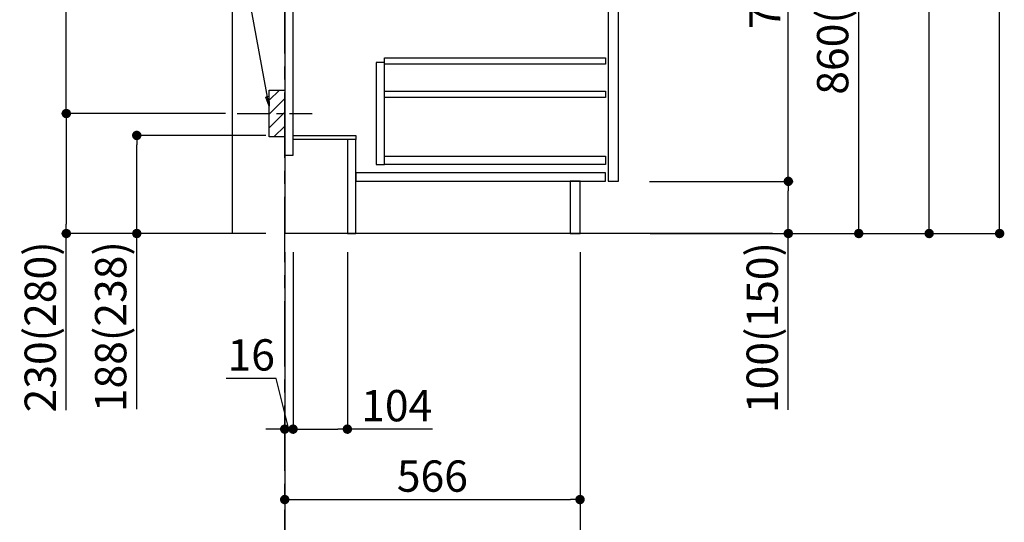
# Model space of a CAD drawing. Extents: x 0 to 26473, y -22065 to -13195.
# Drawn here: x 23392 to 25279, y -20530 to -19566 of the extents above; entities that cross this region are included whole.
import ezdxf

# ---------------------------------------------------------------- set-up
doc = ezdxf.new("R2010")
doc.units = 0
doc.header["$LTSCALE"] = 50
doc.header["$MEASUREMENT"] = 0
doc.linetypes.add('CENTER', pattern=[2, 1.25, -0.25, 0.25, -0.25])
doc.linetypes.add('HIDDEN', pattern=[0.375, 0.25, -0.125])
doc.layers.get('0').update_dxf_attribs({"linetype": 'CONTINUOUS'})
doc.layers.get('DEFPOINTS').update_dxf_attribs({"color": 146, "linetype": 'CONTINUOUS'})
for name, color, linetype in [('111-壁仕上', 3, 'CONTINUOUS'), ('121-キャビネット（中）', 253, 'HIDDEN'), ('122-扉', 6, 'CONTINUOUS'), ('150-機器', 8, 'CONTINUOUS'), ('160-文字', 254, 'CONTINUOUS'), ('166-寸法B', 11, 'CONTINUOUS'), ('180-補助', 161, 'CONTINUOUS')]:
    doc.layers.add(name, color=color, linetype=linetype)
doc.styles.add('KH001', font='txt')
doc.dimstyles.new('KH1xx030', dxfattribs={"dimscale": 30, "dimtxt": 2, "dimasz": 0.6, "dimexe": 0.3, "dimexo": 1.2, "dimgap": 0.5, "dimtad": 3, "dimdec": 1, "dimdsep": 46, "dimlunit": 6, "dimtxsty": 'KH001', "dimblk": 'DOT', "dimcen": 1, "dimdle": 1, "dimclrd": 256, "dimclre": 256, "dimclrt": 256, "dimadec": 0, "dimazin": 0, "dimtfac": 1, "dimtdec": 1, "dimtix": 1, "dimtmove": 2, "dimatfit": 3, "dimldrblk": 'CLOSEDBLANK', "dimfxl": 1, "dimtolj": 1, "dimtzin": 0, "dimlwd": -1, "dimlwe": -1, "dimarcsym": 0})

# ---------------------------------------------------------------- blocks, each defined once
blk = doc.blocks.new('_Dot')
at = {"color": 0, "linetype": 'ByBlock', "lineweight": -2}
blk.add_line((-0.5, 0), (-1, 0), dxfattribs=at)
at = {"color": 0, "linetype": 'ByBlock', "const_width": 0.5}
blk.add_lwpolyline([(-0.25, 0, 1), (0.25, 0, 1)], format="xyb", close=True, dxfattribs=at)
blk = doc.blocks.new('*D137')
at = {"layer": '166-寸法B', "transparency": 16777216}
for p, q in [((23863.7, -19788.3), (23607.1, -19788.3)), ((23616.1, -19958.3), (23616.1, -19806.3)), ((23863.7, -19976.3), (23607.1, -19976.3)), ((23616.1, -20312.9), (23616.1, -19976.3))]:
    blk.add_line(p, q, dxfattribs=at)
at = {"layer": 'DEFPOINTS', "color": 0, "transparency": 16777216}
for p in [(23616.1, -19788.3), (23899.7, -19788.3), (23899.7, -19976.3)]:
    blk.add_point(p, dxfattribs=at)
at = {"layer": '166-寸法B', "transparency": 16777216, "xscale": 18, "yscale": 18, "zscale": 18}
for p, rotation in [((23616.1, -19788.3), 90), ((23616.1, -19976.3), 270)]:
    blk.add_blockref('_Dot', p, dxfattribs=dict(at, rotation=rotation))
at = {"layer": '166-寸法B', "transparency": 16777216, "insert": (23566.1, -20154.9), "char_height": 60, "attachment_point": 5, "rotation": 90, "style": 'KH001'}
blk.add_mtext('\\A1;188(238)', dxfattribs=at)
blk = doc.blocks.new('_ClosedBlank')
at = {"color": 0, "linetype": 'ByBlock', "lineweight": -2}
for p, q in [((-1, 0.17), (0, 0)), ((-1, 0.17), (-1, -0.17)), ((0, 0), (-1, -0.17))]:
    blk.add_line(p, q, dxfattribs=at)
blk = doc.blocks.new('*D141')
at = {"layer": '166-寸法B', "transparency": 16777216}
for p, q in [((23915.7, -20012.3), (23915.7, -20360.3)), ((24019.7, -20012.3), (24019.7, -20360.3)), ((23933.7, -20351.3), (24001.7, -20351.3)), ((24182.7, -20351.3), (24019.7, -20351.3))]:
    blk.add_line(p, q, dxfattribs=at)
at = {"layer": 'DEFPOINTS', "color": 0, "transparency": 16777216}
for p in [(23915.7, -19976.3), (24019.7, -19976.3), (24019.7, -20351.3)]:
    blk.add_point(p, dxfattribs=at)
at = {"layer": '166-寸法B', "transparency": 16777216, "xscale": 18, "yscale": 18, "zscale": 18, "rotation": 180}
blk.add_blockref('_Dot', (23915.7, -20351.3), dxfattribs=at)
at = {"layer": '166-寸法B', "transparency": 16777216, "xscale": 18, "yscale": 18, "zscale": 18}
blk.add_blockref('_Dot', (24019.7, -20351.3), dxfattribs=at)
at = {"layer": '166-寸法B', "transparency": 16777216, "insert": (24114.4, -20306.3), "char_height": 60, "attachment_point": 5, "style": 'KH001'}
blk.add_mtext('\\A1;104', dxfattribs=at)
blk = doc.blocks.new('*D142')
at = {"layer": '166-寸法B', "transparency": 16777216}
for p, q in [((23899.7, -20012.3), (23899.7, -20360.3)), ((23915.7, -20012.3), (23915.7, -20360.3)), ((23883.5, -20254), (23787.4, -20254)), ((23907.7, -20351.3), (23883.5, -20254)), ((23881.7, -20351.3), (23863.7, -20351.3)), ((23915.7, -20351.3), (23899.7, -20351.3)), ((23915.7, -20351.3), (23899.7, -20351.3)), ((23933.7, -20351.3), (23951.7, -20351.3))]:
    blk.add_line(p, q, dxfattribs=at)
at = {"layer": 'DEFPOINTS', "color": 0, "transparency": 16777216}
for p in [(23899.7, -19976.3), (23915.7, -19976.3), (23899.7, -20351.3)]:
    blk.add_point(p, dxfattribs=at)
at = {"layer": '166-寸法B', "transparency": 16777216, "xscale": 18, "yscale": 18, "zscale": 18}
blk.add_blockref('_Dot', (23899.7, -20351.3), dxfattribs=at)
at = {"layer": '166-寸法B', "transparency": 16777216, "xscale": 18, "yscale": 18, "zscale": 18, "rotation": 180}
blk.add_blockref('_Dot', (23915.7, -20351.3), dxfattribs=at)
at = {"layer": '166-寸法B', "transparency": 16777216, "insert": (23835.5, -20209), "char_height": 60, "attachment_point": 5, "style": 'KH001'}
blk.add_mtext('\\A1;16', dxfattribs=at)
blk = doc.blocks.new('*D143')
at = {"layer": '166-寸法B', "transparency": 16777216}
for p, q in [((23899.7, -20012.3), (23899.7, -20495.3)), ((24465.7, -20012.3), (24465.7, -20495.3)), ((23917.7, -20486.3), (24447.7, -20486.3))]:
    blk.add_line(p, q, dxfattribs=at)
at = {"layer": 'DEFPOINTS', "color": 0, "transparency": 16777216}
for p in [(23899.7, -19976.3), (24465.7, -19976.3), (24465.7, -20486.3)]:
    blk.add_point(p, dxfattribs=at)
at = {"layer": '166-寸法B', "transparency": 16777216, "xscale": 18, "yscale": 18, "zscale": 18, "rotation": 180}
blk.add_blockref('_Dot', (23899.7, -20486.3), dxfattribs=at)
at = {"layer": '166-寸法B', "transparency": 16777216, "xscale": 18, "yscale": 18, "zscale": 18}
blk.add_blockref('_Dot', (24465.7, -20486.3), dxfattribs=at)
at = {"layer": '166-寸法B', "transparency": 16777216, "insert": (24182.7, -20441.3), "char_height": 60, "attachment_point": 5, "style": 'KH001'}
blk.add_mtext('\\A1;566', dxfattribs=at)
blk = doc.blocks.new('*D144')
at = {"layer": '166-寸法B', "transparency": 16777216}
for p, q in [((24465.7, -20012.3), (24465.7, -20630.3)), ((23899.7, -20458.6), (23899.7, -20630.3)), ((24447.7, -20621.3), (23917.7, -20621.3))]:
    blk.add_line(p, q, dxfattribs=at)
at = {"layer": 'DEFPOINTS', "color": 0, "transparency": 16777216}
for p in [(24465.7, -19976.3), (23899.7, -20422.6), (23899.7, -20621.3)]:
    blk.add_point(p, dxfattribs=at)
at = {"layer": '166-寸法B', "transparency": 16777216, "xscale": 18, "yscale": 18, "zscale": 18, "rotation": 180}
blk.add_blockref('_Dot', (23899.7, -20621.3), dxfattribs=at)
at = {"layer": '166-寸法B', "transparency": 16777216, "xscale": 18, "yscale": 18, "zscale": 18}
blk.add_blockref('_Dot', (24465.7, -20621.3), dxfattribs=at)
at = {"layer": '166-寸法B', "transparency": 16777216, "insert": (24182.7, -20576.3), "char_height": 60, "attachment_point": 5, "style": 'KH001'}
blk.add_mtext('\\A1;566', dxfattribs=at)
blk = doc.blocks.new('*D145')
at = {"layer": '166-寸法B', "transparency": 16777216}
for p, q in [((24600.3, -19116.3), (25008.9, -19116.3)), ((24999.9, -19958.3), (24999.9, -19134.3)), ((24599.8, -19976.3), (25008.9, -19976.3))]:
    blk.add_line(p, q, dxfattribs=at)
at = {"layer": 'DEFPOINTS', "color": 0, "transparency": 16777216}
for p in [(24564.3, -19116.3), (24999.9, -19116.3), (24563.8, -19976.3)]:
    blk.add_point(p, dxfattribs=at)
at = {"layer": '166-寸法B', "transparency": 16777216, "xscale": 18, "yscale": 18, "zscale": 18}
for p, rotation in [((24999.9, -19116.3), 90), ((24999.9, -19976.3), 270)]:
    blk.add_blockref('_Dot', p, dxfattribs=dict(at, rotation=rotation))
at = {"layer": '166-寸法B', "transparency": 16777216, "insert": (24949.9, -19546.3), "char_height": 60, "attachment_point": 5, "rotation": 90, "style": 'KH001'}
blk.add_mtext('\\A1;860(910)', dxfattribs=at)
blk = doc.blocks.new('*D148')
at = {"layer": '166-寸法B', "transparency": 16777216}
for p, q in [((24615.8, -17576.3), (25278.9, -17576.3)), ((25269.9, -19958.3), (25269.9, -17594.3)), ((24599.8, -19976.3), (25278.9, -19976.3))]:
    blk.add_line(p, q, dxfattribs=at)
at = {"layer": 'DEFPOINTS', "color": 0, "transparency": 16777216}
for p in [(24579.8, -17576.3), (25269.9, -17576.3), (24563.8, -19976.3)]:
    blk.add_point(p, dxfattribs=at)
at = {"layer": '166-寸法B', "transparency": 16777216, "xscale": 18, "yscale": 18, "zscale": 18}
for p, rotation in [((25269.9, -17576.3), 90), ((25269.9, -19976.3), 270)]:
    blk.add_blockref('_Dot', p, dxfattribs=dict(at, rotation=rotation))
at = {"layer": '166-寸法B', "transparency": 16777216, "insert": (25221.1, -18776.3), "char_height": 60, "attachment_point": 5, "rotation": 90, "style": 'KH001'}
blk.add_mtext('\\A1;2,400', dxfattribs=at)
blk = doc.blocks.new('*D149')
at = {"layer": '166-寸法B', "transparency": 16777216}
for p, q in [((24585.1, -18276.3), (25143.9, -18276.3)), ((25134.9, -19958.3), (25134.9, -18294.3)), ((24599.8, -19976.3), (25143.9, -19976.3))]:
    blk.add_line(p, q, dxfattribs=at)
at = {"layer": 'DEFPOINTS', "color": 0, "transparency": 16777216}
for p in [(24549.1, -18276.3), (25134.9, -18276.3), (24563.8, -19976.3)]:
    blk.add_point(p, dxfattribs=at)
at = {"layer": '166-寸法B', "transparency": 16777216, "xscale": 18, "yscale": 18, "zscale": 18}
for p, rotation in [((25134.9, -18276.3), 90), ((25134.9, -19976.3), 270)]:
    blk.add_blockref('_Dot', p, dxfattribs=dict(at, rotation=rotation))
at = {"layer": '166-寸法B', "transparency": 16777216, "insert": (25086.1, -19126.3), "char_height": 60, "attachment_point": 5, "rotation": 90, "style": 'KH001'}
blk.add_mtext('\\A1;1,700', dxfattribs=at)
blk = doc.blocks.new('*D150')
at = {"layer": '166-寸法B', "transparency": 16777216}
for p, q in [((24598.7, -19876.3), (24873.9, -19876.3)), ((24864.9, -19958.3), (24864.9, -19894.3)), ((24599.8, -19976.3), (24873.9, -19976.3)), ((24864.9, -20314.6), (24864.9, -19976.3))]:
    blk.add_line(p, q, dxfattribs=at)
at = {"layer": 'DEFPOINTS', "color": 0, "transparency": 16777216}
for p in [(24562.7, -19876.3), (24864.9, -19876.3), (24563.8, -19976.3)]:
    blk.add_point(p, dxfattribs=at)
at = {"layer": '166-寸法B', "transparency": 16777216, "xscale": 18, "yscale": 18, "zscale": 18}
for p, rotation in [((24864.9, -19876.3), 90), ((24864.9, -19976.3), 270)]:
    blk.add_blockref('_Dot', p, dxfattribs=dict(at, rotation=rotation))
at = {"layer": '166-寸法B', "transparency": 16777216, "insert": (24814.9, -20156.6), "char_height": 60, "attachment_point": 5, "rotation": 90, "style": 'KH001'}
blk.add_mtext('\\A1;100(150)', dxfattribs=at)
blk = doc.blocks.new('*D151')
at = {"layer": '166-寸法B', "transparency": 16777216}
for p, q in [((24600.3, -19156.3), (24873.9, -19156.3)), ((24864.9, -19858.3), (24864.9, -19174.3)), ((24598.7, -19876.3), (24873.9, -19876.3))]:
    blk.add_line(p, q, dxfattribs=at)
at = {"layer": 'DEFPOINTS', "color": 0, "transparency": 16777216}
for p in [(24564.3, -19156.3), (24864.9, -19156.3), (24562.7, -19876.3)]:
    blk.add_point(p, dxfattribs=at)
at = {"layer": '166-寸法B', "transparency": 16777216, "xscale": 18, "yscale": 18, "zscale": 18}
for p, rotation in [((24864.9, -19156.3), 90), ((24864.9, -19876.3), 270)]:
    blk.add_blockref('_Dot', p, dxfattribs=dict(at, rotation=rotation))
at = {"layer": '166-寸法B', "transparency": 16777216, "insert": (24819.9, -19516.3), "char_height": 60, "attachment_point": 5, "rotation": 90, "style": 'KH001'}
blk.add_mtext('\\A1;720', dxfattribs=at)
blk = doc.blocks.new('*D153')
at = {"layer": '166-寸法B', "transparency": 16777216}
for p, q in [((23772.6, -19206.3), (23472.1, -19206.3)), ((23481.1, -19728.3), (23481.1, -19224.3)), ((23785.9, -19746.3), (23472.1, -19746.3))]:
    blk.add_line(p, q, dxfattribs=at)
at = {"layer": 'DEFPOINTS', "color": 0, "transparency": 16777216}
for p in [(23481.1, -19206.3), (23808.6, -19206.3), (23821.9, -19746.3)]:
    blk.add_point(p, dxfattribs=at)
at = {"layer": '166-寸法B', "transparency": 16777216, "xscale": 18, "yscale": 18, "zscale": 18}
for p, rotation in [((23481.1, -19206.3), 90), ((23481.1, -19746.3), 270)]:
    blk.add_blockref('_Dot', p, dxfattribs=dict(at, rotation=rotation))
at = {"layer": '166-寸法B', "transparency": 16777216, "insert": (23436.1, -19476.3), "char_height": 60, "attachment_point": 5, "rotation": 90, "style": 'KH001'}
blk.add_mtext('\\A1;540', dxfattribs=at)
blk = doc.blocks.new('*D154')
at = {"layer": '166-寸法B', "transparency": 16777216}
for p, q in [((23785.9, -19746.3), (23472.1, -19746.3)), ((23481.1, -19764.3), (23481.1, -19958.3)), ((23848.7, -19976.3), (23472.1, -19976.3)), ((23481.1, -20315.2), (23481.1, -19976.3))]:
    blk.add_line(p, q, dxfattribs=at)
at = {"layer": 'DEFPOINTS', "color": 0, "transparency": 16777216}
for p in [(23821.9, -19746.3), (23481.1, -19976.3), (23884.7, -19976.3)]:
    blk.add_point(p, dxfattribs=at)
at = {"layer": '166-寸法B', "transparency": 16777216, "xscale": 18, "yscale": 18, "zscale": 18}
for p, rotation in [((23481.1, -19746.3), 90), ((23481.1, -19976.3), 270)]:
    blk.add_blockref('_Dot', p, dxfattribs=dict(at, rotation=rotation))
at = {"layer": '166-寸法B', "transparency": 16777216, "insert": (23431.1, -20155.3), "char_height": 60, "attachment_point": 5, "rotation": 90, "style": 'KH001'}
blk.add_mtext('\\A1;230(280)', dxfattribs=at)

msp = doc.modelspace()

# ---------------------------------------------------------------- hatches: boundary and pattern name
at = {"layer": '180-補助'}
h = msp.add_hatch(dxfattribs=at)
h.set_pattern_fill('ANSI31', color=256, scale=150, style=0)
h.set_pattern_definition([(45, (-211107.918, 13303.728), (-13.2582521, 13.2582521), [])])
h.paths.add_polyline_path([(23899.73, -19791.27), (23869.73, -19791.27), (23869.73, -19701.27), (23899.73, -19701.27)])

# ---------------------------------------------------------------- linework, layer by layer
at = {"layer": '111-壁仕上', "color": 253, "linetype": 'CENTER', "ltscale": 2}
msp.add_line((23899.73, -20831.26), (23899.73, -17356.32), dxfattribs=at)
at = {"layer": '111-壁仕上', "ltscale": 2}
msp.add_line((24834.83, -19976.27), (23899.73, -19976.27), dxfattribs=at)
at = {"layer": '111-壁仕上', "ltscale": 1.5}
msp.add_lwpolyline([(23799.73, -19976.27), (23799.73, -18976.27), (23784.73, -18976.27), (23784.73, -18951.27), (23914.73, -18951.27), (23914.73, -18976.27), (23899.73, -18976.27), (23899.73, -19976.27)], dxfattribs=at)
at = {"layer": '121-キャビネット（中）', "linetype": 'Continuous'}
for points in [[(24539.73, -19343.27), (24519.73, -19343.27), (24519.73, -19876.27), (24539.73, -19876.27)], [(24090.73, -19648.27), (24074.73, -19648.27), (24074.73, -19844.27), (24090.73, -19844.27)], [(24090.73, -19828.27), (24514.23, -19828.27), (24514.23, -19844.27), (24090.73, -19844.27)]]:
    msp.add_lwpolyline(points, close=True, dxfattribs=at)
at = {"layer": '122-扉', "color": 253}
for points in [[(23915.73, -19156.27), (23899.73, -19156.27), (23899.73, -19826.27), (23915.73, -19826.27)], [(24035.73, -19788.27), (24035.73, -19796.27), (23915.73, -19796.27), (23915.73, -19788.27)], [(24035.73, -19796.27), (24019.73, -19796.27), (24019.73, -19976.27), (24035.73, -19976.27)], [(24465.73, -19876.27), (24446.73, -19876.27), (24446.73, -19976.27), (24465.73, -19976.27)]]:
    msp.add_lwpolyline(points, close=True, dxfattribs=at)
at = {"layer": '122-扉', "color": 253, "linetype": 'Continuous'}
for points in [[(24514.23, -19651.67), (24090.73, -19651.67), (24090.73, -19639.67), (24514.23, -19639.67)], [(24514.23, -19715.67), (24090.73, -19715.67), (24090.73, -19703.67), (24514.23, -19703.67)], [(24514.73, -19860.27), (24035.73, -19860.27), (24035.73, -19876.27), (24514.73, -19876.27)]]:
    msp.add_lwpolyline(points, close=True, dxfattribs=at)
at = {"layer": '150-機器', "color": 253, "linetype": 'Continuous'}
msp.add_lwpolyline([(23899.73, -19791.27), (23869.73, -19791.27), (23869.73, -19701.27), (23899.73, -19701.27)], close=True, dxfattribs=at)
at = {"layer": '180-補助', "linetype": 'CENTER'}
msp.add_line((23808.64, -19746.27), (23952.51, -19746.27), dxfattribs=at)

# ---------------------------------------------------------------- dimensions: what is measured, and where the dimension line sits
at = {"layer": '166-寸法B'}
for base, p1, p2, angle, picture, middle in [((25269.88, -17576.27), (24563.79, -19976.27), (24579.79, -17576.27), 90, '*D148', (25221.08, -18776.27)), ((25134.88, -18276.27), (24563.79, -19976.27), (24549.09, -18276.27), 90, '*D149', (25086.08, -19126.27)), ((24864.88, -19156.27), (24562.68, -19876.27), (24564.31, -19156.27), 90, '*D151', (24819.88, -19516.27)), ((24465.73, -20486.27), (23899.73, -19976.27), (24465.73, -19976.27), 180, '*D143', (24182.73, -20441.27)), ((23899.73, -20621.27), (24465.73, -19976.27), (23899.73, -20422.59), 180, '*D144', (24182.73, -20576.27))]:
    dim = msp.add_linear_dim(base=base, p1=p1, p2=p2, angle=angle, dimstyle='KH1xx030', dxfattribs=at)
    dim.commit()
    dim.dimension.update_dxf_attribs({"geometry": picture, "text_midpoint": middle})
for base, p1, p2, override, picture, middle in [((24999.88, -19116.27), (24563.79, -19976.27), (24564.31, -19116.27), {"dimpost": '(910)'}, '*D145', (24949.86, -19546.27)), ((23481.1, -19206.27), (23821.9, -19746.27), (23808.64, -19206.27), {"dimpost": ''}, '*D153', (23436.1, -19476.27))]:
    dim = msp.add_linear_dim(base=base, p1=p1, p2=p2, angle=90, dimstyle='KH1xx030', override=override, dxfattribs=at)
    dim.commit()
    dim.dimension.update_dxf_attribs({"geometry": picture, "text_midpoint": middle})
for base, p1, p2, angle, override, picture, middle in [((23481.1, -19976.27), (23821.9, -19746.27), (23884.73, -19976.27), 90, {"dimpost": '(280)', "dimtmove": 1}, '*D154', (23466.87, -20155.26)), ((23616.1, -19788.27), (23899.73, -19976.27), (23899.73, -19788.27), 90, {"dimpost": '(238)', "dimtmove": 1}, '*D137', (23622.67, -20154.94)), ((24864.88, -19876.27), (24563.79, -19976.27), (24562.68, -19876.27), 90, {"dimpost": '(150)', "dimtmove": 1}, '*D150', (24823.82, -20156.61)), ((23899.73, -20351.27), (23915.73, -19976.27), (23899.73, -19976.27), 180, {"dimtmove": 1}, '*D142', (23868.5, -20254.02)), ((24019.73, -20351.27), (23915.73, -19976.27), (24019.73, -19976.27), 180, {"dimtmove": 1}, '*D141', (24114.36, -20357.76))]:
    dim = msp.add_linear_dim(base=base, p1=p1, p2=p2, angle=angle, dimstyle='KH1xx030', override=override, dxfattribs=at)
    dim.commit()
    dim.dimension.update_dxf_attribs({"geometry": picture, "text_midpoint": middle, "dimtype": 128})

# ---------------------------------------------------------------- leaders
at = {"layer": '160-文字'}
msp.add_leader([(23869.73, -19731.92), (23725.08, -18940.84)], dimstyle='KH1xx030', override={"dimgap": 0.5, "dimtad": 1}, dxfattribs=at)

doc.saveas('drawing.dxf')
